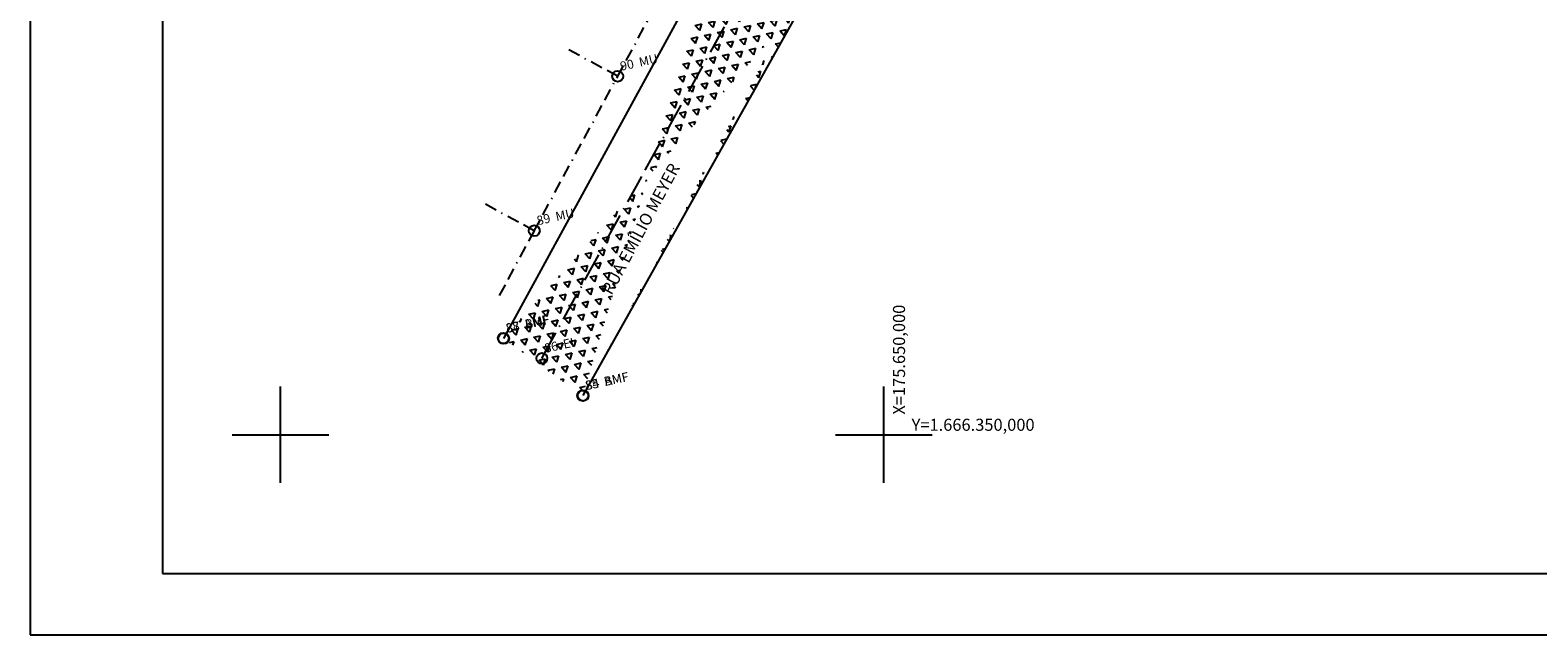
# Model space of a CAD drawing. Extents: x 175384 to 176575, y 1666333 to 1667469.
# Drawn here: x 175579 to 175704, y 1666333 to 1666384 of the extents above; entities that cross this region are included whole.
import ezdxf

# ---------------------------------------------------------------- set-up
doc = ezdxf.new("R2010")
doc.units = 0
doc.header["$MEASUREMENT"] = 0
for name, pattern in [('ACAD_ISO10W100', [18.5, 12, -3, 0.5, -3]), ('BORDER', [1.75, 0.5, -0.25, 0.5, -0.25, 0, -0.25]), ('DOT2', [0.125, 0, -0.125])]:
    doc.linetypes.add(name, pattern=pattern)
for name, color, linetype in [('COORDEN', 7, 'CONTINUOUS'), ('EIXOEMÍLIO', 2, 'ACAD_ISO10W100'), ('MALHAPLB', 151, 'CONTINUOUS'), ('MEIO_FIO', 1, 'CONTINUOUS'), ('MURO', 10, 'BORDER'), ('PAREDE', 6, 'DOT2'), ('PEDRA_IRREGULAR', 252, 'CONTINUOUS'), ('PONTO', 7, 'CONTINUOUS'), ('PRANCHA', 7, 'CONTINUOUS')]:
    doc.layers.add(name, color=color, linetype=linetype)
doc.styles.add('PONTO', font='monotxt.shx', dxfattribs={"height": 0.0015})
doc.styles.get("Standard").update_dxf_attribs({"font": 'monotxt.shx'})

# ---------------------------------------------------------------- blocks, each defined once
blk = doc.blocks.new('PONTO')
at = {"layer": 'PONTO'}
blk.add_circle((0, 0), 0.000897, dxfattribs=at)
at = {"layer": 'PONTO', "style": 'PONTO'}
blk.add_attdef('PONTO', (0.00076, 0.00076), '', height=0.0015, dxfattribs=at)

msp = doc.modelspace()

# ---------------------------------------------------------------- hatches: boundary and pattern name
at = {"layer": 'PEDRA_IRREGULAR'}
h = msp.add_hatch(dxfattribs=at)
h.set_pattern_fill('TRIANG', color=256, scale=3, angle=12.3053, style=0)
h.set_pattern_definition([(72.3053, (170146.0507, 1644736.9213), (-0.757216043, 0.83201494), [0.5625, -0.5625]), (132.3053, (170146.0507, 1644736.9213), (-1.099154097, -0.23976086), [0.5625, -0.5625]), (12.3053, (170145.6721, 1644737.3373), (0.341938053, 1.0717758), [0.5625, -0.5625])])
edge = h.paths.add_edge_path()
edge.add_line((175625.087, 1666353.246), (175643.37, 1666385.864))
edge.add_line((175618.496, 1666357.978), (175636.043, 1666390.084))
edge.add_line((175625.047, 1666353.241), (175618.468, 1666358.004))
edge.add_line((175636.043, 1666390.084), (175640.681, 1666402.293))
edge.add_line((175641.311, 1666404.334), (175649.048, 1666401.271))
edge.add_line((175649.079, 1666401.232), (175645.568, 1666391.168))
edge.add_line((175643.37, 1666385.864), (175645.572, 1666391.176))

# ---------------------------------------------------------------- linework, layer by layer
at = {"layer": 'EIXOEMÍLIO', "ltscale": 0.2}
for p, q in [((175630.257, 1666371.99), (175641.918, 1666393.099)), ((175621.662, 1666356.334), (175630.257, 1666371.99))]:
    msp.add_line(p, q, dxfattribs=at)
at = {"layer": 'MALHAPLB'}
for p, q in [((175600, 1666346), (175600, 1666354)), ((175650, 1666346), (175650, 1666354)), ((175596, 1666350), (175604, 1666350)), ((175646, 1666350), (175654, 1666350))]:
    msp.add_line(p, q, dxfattribs=at)
at = {"layer": 'MEIO_FIO'}
for p, q in [((175618.496, 1666357.978, 39.575), (175636.043, 1666390.084, 40.557)), ((175625.087, 1666353.246, 39.625), (175643.37, 1666385.864, 40.226))]:
    msp.add_line(p, q, dxfattribs=at)
at = {"layer": 'MURO', "ltscale": 2}
for p, q in [((175627.949, 1666379.719, 40.666), (175634.803, 1666392.483, 41.464)), ((175627.949, 1666379.719, 40.666), (175623.55, 1666382.096, 40.666)), ((175621.031, 1666366.917, 40.2), (175627.949, 1666379.719, 40.666)), ((175621.031, 1666366.917, 40.2), (175616.632, 1666369.294, 40.2)), ((175621.031, 1666366.917), (175618.087, 1666361.47))]:
    msp.add_line(p, q, dxfattribs=at)
at = {"layer": 'PRANCHA', "color": 253}
for p, q in [((175590.227, 1666539.521), (175590.227, 1666338.491)), ((175590.227, 1666338.491), (175994.17, 1666338.491))]:
    msp.add_line(p, q, dxfattribs=at)
at = {"layer": 'PRANCHA', "color": 7}
for p, q in [((175579.252, 1666478.854), (175579.251, 1666333.41)), ((175579.251, 1666333.41), (175999.252, 1666333.41))]:
    msp.add_line(p, q, dxfattribs=at)

# ---------------------------------------------------------------- block references
at = {"layer": 'PONTO', "xscale": 500, "yscale": 500, "zscale": 500, "rotation": 12.30529999999997}
for p, values in [((175627.949, 1666379.719, 40.666), {'PONTO': '90  MU'}), ((175621.031, 1666366.917, 40.2), {'PONTO': '89  MU'}), ((175618.468, 1666358.004, 39.732), {'PONTO': '88  AMF'}), ((175618.496, 1666357.978, 39.575), {'PONTO': '87  BMF'}), ((175621.662, 1666356.333, 39.766), {'PONTO': '86  EI'}), ((175625.047, 1666353.241, 39.441), {'PONTO': '85  BMF'}), ((175625.087, 1666353.246, 39.625), {'PONTO': '84  AMF'})]:
    msp.add_blockref('PONTO', p, dxfattribs=at).add_auto_attribs(values)

# ---------------------------------------------------------------- texts
at = {"layer": 'COORDEN'}
msp.add_text('X=175.650,000', height=1, rotation=90, dxfattribs=at).set_placement((175651.761, 1666351.67))
msp.add_text('Y=1.666.350,000', height=1, dxfattribs=at).set_placement((175652.307, 1666350.326))
at = {"layer": 'PAREDE'}
msp.add_text('RUA EMÍLIO MEYER', height=1, rotation=61.7757, dxfattribs=at).set_placement((175627.436, 1666361.518, -9.633))

doc.saveas('drawing.dxf')
